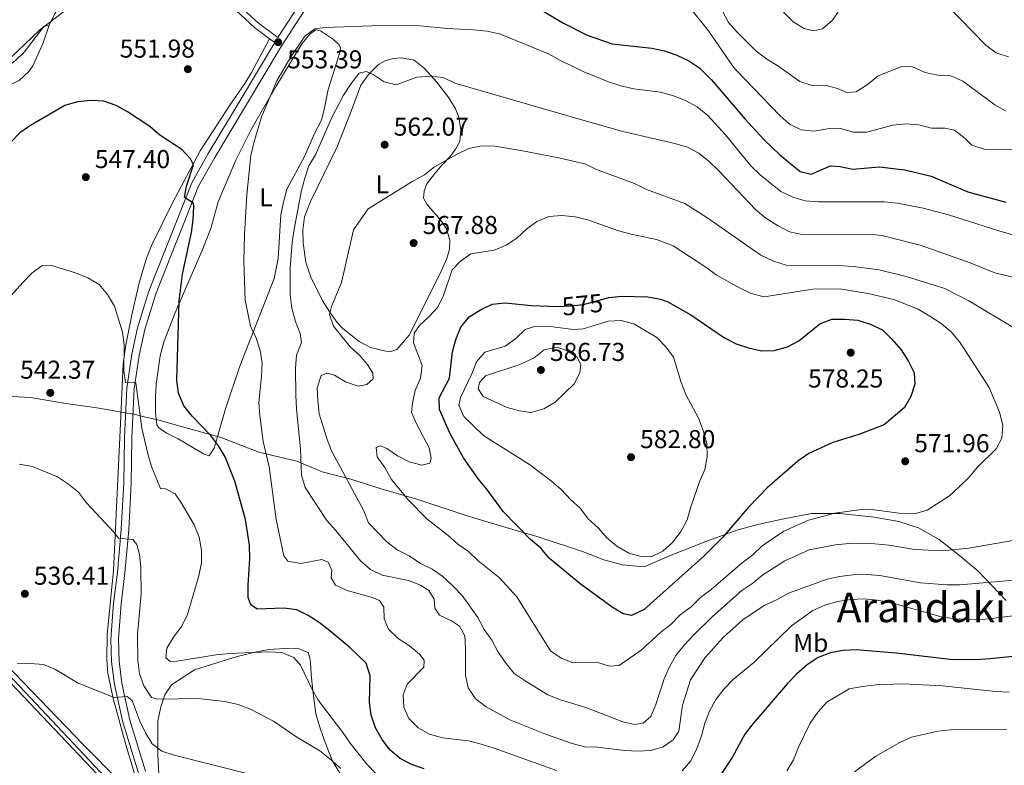
# Model space of a CAD drawing. Extents: x 573419 to 580294, y 729030 to 733732.
# Drawn here: x 573858 to 574239, y 730164 to 730452 of the extents above; entities that cross this region are included whole.
import ezdxf
from ezdxf.enums import TextEntityAlignment as Align

# ---------------------------------------------------------------- set-up
doc = ezdxf.new("R2010")
doc.units = 0
doc.header["$MEASUREMENT"] = 0
doc.linetypes.add('DGN Style 3', pattern=[114.60231999999999, 81.8588, -32.74352])
doc.linetypes.add('DGN Style 5', pattern=[57.301159999999996, 24.55764, -32.74352])
for name, color, linetype in [('Nivel 1', 7, 'Continuous'), ('Nivel 11', 7, 'Continuous'), ('Nivel 21', 7, 'Continuous'), ('Nivel 22', 7, 'Continuous'), ('Nivel 36', 7, 'Continuous'), ('Nivel 37', 7, 'Continuous'), ('Nivel 4', 7, 'Continuous'), ('Nivel 41', 7, 'Continuous'), ('Nivel 45', 7, 'Continuous'), ('Nivel 5', 7, 'Continuous'), ('Nivel 7', 7, 'Continuous')]:
    doc.layers.add(name, color=color, linetype=linetype)
doc.styles.add('Style-arial', font='arial.shx', dxfattribs={"bigfont": 'arialbig.shx'})
doc.styles.add('Style-ariali', font='ariali.shx', dxfattribs={"bigfont": 'arialibig.shx'})
doc.styles.add('Style-arialn', font='arialn.shx', dxfattribs={"bigfont": 'arialnbig.shx'})
doc.styles.add('Style-times', font='times.shx', dxfattribs={"bigfont": 'timesbig.shx'})

# ---------------------------------------------------------------- blocks, each defined once
blk = doc.blocks.new('5PATER')
at = {"layer": 'Nivel 7', "linetype": 'Continuous', "lineweight": 0}
h = blk.add_hatch(color=53, dxfattribs=at)
edge = h.paths.add_edge_path()
edge.add_ellipse((1.001171767711639e-08, 1.001171767711639e-08), major_axis=(-1.095731442945027, -1.110710700472634), ratio=0.9994222409660316, start_angle=0, end_angle=360)

msp = doc.modelspace()

# ---------------------------------------------------------------- linework, layer by layer
at = {"layer": 'Nivel 1', "color": 7, "linetype": 'Continuous', "lineweight": 0}
for points in [[(573898.7579999999, 730300.1529999999, 544.114), (573887.645, 730302.033, 543.168), (573875.567, 730303.726, 542.498), (573861.9610000001, 730306.0430000001, 542.472), (573854.845, 730306.5009999999, 542.791)], [(574239.8459999999, 730227.4269999999, 557.274), (574228.9720000001, 730238.781, 561.692), (574221.9469999999, 730244.7010000001, 564.042), (574213.902, 730250.9950000001, 566.296), (574209.787, 730253.308, 567.063), (574205.8700000001, 730255.51, 567.864), (574198.2320000001, 730257.997, 568.741), (574188.6950000001, 730259.7069999999, 568.9250000000001), (574175.3489999999, 730261.1370000001, 569.86), (574164.426, 730261.06, 570.4590000000001), (574153.771, 730259.0800000001, 571.205), (574145.274, 730257.2409999999, 572.319), (574143.139, 730256.6699999999, 572.558), (574135.5120000001, 730254.632, 574.136), (574123.4750000001, 730250.2280000001, 576.197), (574109.415, 730244.6669999999, 578.715), (574099.6640000001, 730240.4070000001, 579.024), (574091.149, 730241.236, 578.759), (574084.023, 730243.2180000001, 578.21), (574075.746, 730246.335, 577.499), (574058.942, 730251.9310000001, 575.657), (574046.216, 730255.652, 574.144), (574031.452, 730260.1200000001, 572.36), (574011.594, 730266.7110000001, 570.932), (573997.7220000001, 730270.6769999999, 568.2810000000001), (573986.0120000001, 730274.405, 565.489), (573974.943, 730277.2479999999, 562.771), (573965.135, 730281.3700000001, 559.3770000000001), (573950.378, 730284.8219999999, 554.181), (573935.351, 730290.686, 550.525), (573935.2209999999, 730290.7209999999, 550.492), (573934.9169999999, 730290.807, 550.416), (573919.317, 730295.145, 548.702), (573911.8090000001, 730297.2509999999, 547.889), (573904.899, 730298.8489999999, 545.234), (573903.476, 730299.1769999999, 544.657), (573900.615, 730299.8389999999, 544.101), (573899.415, 730300.0419999999, 544.11), (573898.7579999999, 730300.1529999999, 544.114)]]:
    msp.add_polyline3d(points, dxfattribs=at)
at = {"layer": 'Nivel 11', "color": 142, "linetype": 'DGN Style 3', "lineweight": 13}
msp.add_polyline3d([(573812.327, 730241.479, 542.58), (573838.3489999999, 730214.3090000001, 537.191), (573847.8119999999, 730204.5689999999, 535.614), (573893.0630000001, 730156.702, 531.059), (573898.612, 730151.183, 530.745), (573901.685, 730147.5430000001, 530.431), (573904.3200000001, 730143.6429999999, 529.96), (573907.521, 730134.182, 529.41), (573913.244, 730112.176, 528.16), (573921.952, 730077.4979999999, 527.133), (573922.7050000001, 730075.233, 527.133), (573924.3600000001, 730072.048, 527.133)], dxfattribs=at)
at = {"layer": 'Nivel 21', "color": 7, "linetype": 'DGN Style 3', "lineweight": 0, "extrusion": (0.08393216713998623, -0.06263343265010006, 0.9945011032842803), "elevation": 2973.557592310332, "flags": 128}
msp.add_lwpolyline([(928675.6811258171, -22950.98696575058), (928675.6811258169, -22953.48872992827)], dxfattribs=at)
at = {"layer": 'Nivel 21', "color": 7, "linetype": 'Continuous', "lineweight": 0}
for points in [[(573906.9180000001, 730502.638, 560.539), (573915.0900000001, 730485.1699999999, 558.654), (573920.69, 730477.064, 557.712), (573926.8530000001, 730470.5549999999, 556.769), (573942.977, 730457.71, 555.042), (573950.0760000001, 730451.2069999999, 554.414), (573957.73, 730445.4890000001, 553.393), (573969.355, 730463.4639999999, 552.592), (573981.1240000001, 730485.247, 550.5500000000001), (573993.842, 730511.0830000001, 548.195), (574008.9809999999, 730538.2250000001, 545.839), (574032.152, 730581.217, 544.582), (574040.112, 730597.5800000001, 544.111), (574049.3700000001, 730621.2039999999, 543.797)], [(573956.506, 730443.5970000001, 553.3770000000001), (573943.0860000001, 730421.074, 552.592), (573930.773, 730400.5519999999, 551.336), (573924.4070000001, 730389.206, 550.707), (573907.7280000001, 730347.227, 547.409), (573903.4029999999, 730333.0760000001, 546.467), (573901.145, 730322.8670000001, 545.525), (573899.21, 730309.683, 544.897), (573898.2649999999, 730290.558, 543.326), (573898.021, 730273.007, 541.756), (573897.077, 730255.05, 540.342), (573895.5889999999, 730238.4180000001, 539.086), (573894.118, 730226.435, 538.143), (573893.085, 730212.446, 537.044), (573893.334, 730203.7110000001, 536.259), (573894.399, 730194.922, 535.473), (573897.612, 730180.25, 534.217), (573903.7420000001, 730160.5009999999, 532.49), (573906.244, 730150.99, 531.547), (573918.223, 730100.602, 527.9350000000001), (573923.888, 730078.0560000001, 527.15), (573928.8929999999, 730058.669, 526.836), (573933.0719999999, 730042.9040000001, 526.809)]]:
    msp.add_polyline3d(points, dxfattribs=at)
at = {"layer": 'Nivel 21', "color": 7, "linetype": 'DGN Style 3', "lineweight": 0}
for points in [[(573906.5160000001, 730161.2960000001, 532.49), (573900.4029999999, 730180.9880000001, 534.217), (573897.246, 730195.405, 535.473), (573896.2139999999, 730203.926, 536.259), (573895.973, 730212.381, 537.044), (573896.99, 730226.1529999999, 538.143), (573898.4580000001, 730238.1140000001, 539.086), (573899.9550000001, 730254.8459999999, 540.342), (573900.9040000001, 730272.912, 541.756), (573901.149, 730290.467, 543.326), (573902.084, 730309.402, 544.897), (573903.9839999999, 730322.3459999999, 545.525), (573906.1950000001, 730332.342, 546.467), (573910.452, 730346.2720000001, 547.409), (573927.017, 730387.963, 550.707), (573933.2679999999, 730399.105, 551.336), (573945.5619999999, 730419.594, 552.592), (573958.9569999999, 730442.0760000001, 553.3770000000001), (573971.8389999999, 730461.994, 552.592)], [(573938.3049999999, 730458.5549999999, 555.384), (573941.5149999999, 730455.9990000001, 555.042), (573948.6399999999, 730449.4720000001, 554.414), (573954.5120000001, 730445.085, 553.639)]]:
    msp.add_polyline3d(points, dxfattribs=at)
at = {"layer": 'Nivel 22', "color": 30, "linetype": 'DGN Style 5', "lineweight": 30, "elevation": 575, "flags": 128}
msp.add_lwpolyline([(574066.077, 730341.344), (574066.0930000001, 730341.3430000001), (574071.088, 730341.5449999999), (574076.1440000001, 730342.0700000001), (574085.058, 730344.571)], dxfattribs=at)
at = {"layer": 'Nivel 36', "color": 92, "linetype": 'Continuous', "lineweight": 0}
for points in [[(573869.084, 730450.382, 554.321), (573871.3430000001, 730454.834, 554.785), (573876.5959999999, 730463.307, 555.551), (573889.0190000001, 730480.78, 557.736)], [(573847.8060000001, 730430.534, 553.554), (573852.1669999999, 730427.1100000001, 552.593), (573853.854, 730427.2180000001, 552.436), (573857.5260000001, 730428.885, 552.279), (573861.2479999999, 730432.311, 552.143), (573862.8230000001, 730434.6000000001, 552.279), (573866.7069999999, 730443.1059999999, 553.379), (573869.084, 730450.382, 554.321)], [(573847.8060000001, 730430.534, 553.554), (573852.0989999999, 730433.578, 554.967), (573856.085, 730436.5719999999, 555.21), (573859.3970000001, 730439.8870000001, 554.8100000000001), (573867.1200000001, 730449.7420000001, 554.496), (573869.084, 730450.382, 554.321)], [(573941.503, 730398.004, 554.293), (573947.3829999999, 730409.9169999999, 554.607), (573957.071, 730426.736, 555.0790000000001), (573967.0490000001, 730443.087, 555.236), (573970.1980000001, 730446.9550000001, 555.238), (573972.48, 730448.53, 555.0790000000001), (573974.24, 730448.1400000001, 555.0790000000001), (573979.274, 730444.713, 555.393), (573981.396, 730442.804, 555.5500000000001), (573982.0079999999, 730441.6270000001, 555.707), (573981.8430000001, 730440.1669999999, 555.864), (573977.2490000001, 730425.4539999999, 557.434), (573975.8530000001, 730418.24, 557.277), (573974.6200000001, 730413.5390000001, 557.277), (573971.925, 730408.301, 557.277), (573968.0050000001, 730399.4950000001, 557.434), (573961.1799999999, 730386.73, 557.434), (573959.8970000001, 730381.784, 557.434), (573958.885, 730376.8940000001, 557.745), (573957.777, 730359.9340000001, 557.566), (573956.2379999999, 730352.1410000001, 557.529), (573942.956, 730318.2239999999, 552.827), (573937.5, 730301.6980000001, 551.355), (573935.01, 730293.132, 550.681), (573933.0800000001, 730286.422, 550.524), (573931.091, 730283.449, 550.053), (573928.9199999999, 730284.1969999999, 549.739), (573919.0970000001, 730290.0830000001, 548.482), (573914.6980000001, 730292.3, 547.562), (573911.801, 730294.122, 547.54), (573910.889, 730295.47, 547.54), (573910.3400000001, 730300.2239999999, 548.011), (573910.351, 730306.2960000001, 548.639), (573910.646, 730311.2749999999, 548.847), (573912.1089999999, 730322.1980000001, 549.171), (573913.648, 730327.828, 549.4250000000001), (573917.8600000001, 730338.622, 549.896), (573928.7110000001, 730363.622, 552.2520000000001), (573931.781, 730371.565, 553.351), (573934.6510000001, 730381.905, 553.665), (573941.503, 730398.004, 554.293)], [(573954.5120000001, 730445.085, 553.639), (573947.4850000001, 730431.9439999999, 553.01), (573944.9010000001, 730427.676, 552.749), (573939.3970000001, 730419.7509999999, 552.068), (573927.587, 730401.6869999999, 550.178), (573917.087, 730381.756, 549.0840000000001), (573908.962, 730365.1780000001, 547.533), (573906.8200000001, 730360.038, 547.042), (573903.9410000001, 730350.476, 546.429), (573901.2110000001, 730338.098, 545.424), (573898.814, 730326.494, 544.862), (573897.828, 730319.041, 544.53), (573896.75, 730296.023, 543.4300000000001), (573894.0449999999, 730239.0419999999, 539.19), (573891.6300000001, 730214.256, 536.992), (573891.4469999999, 730204.247, 536.288), (573891.868, 730199.257, 535.952), (573893.9299999999, 730189.432, 535.152), (573899.0860000001, 730170.524, 533.379), (573904.8600000001, 730151.477, 531.808)], [(573980.655, 730403.233, 561.2040000000001), (573985.7790000001, 730416.0249999999, 560.418), (573989.878, 730427.128, 559.947), (573992.7849999999, 730431.182, 559.817), (573996.685, 730435.0760000001, 559.476), (573999.561, 730436.5930000001, 559.476), (574002.652, 730437.398, 559.162), (574005.5889999999, 730437.6610000001, 559.005), (574010.4809999999, 730436.7039999999, 559.295), (574014.342, 730433.659, 559.947), (574019.355, 730428.1810000001, 560.418), (574023.9850000001, 730422.1570000001, 561.989), (574026.504, 730417.9510000001, 562.731), (574027.869, 730414.69, 563.245), (574028.6030000001, 730409.791, 563.968), (574028.1699999999, 730405.1969999999, 564.659), (574026.477, 730402.2420000001, 565.13), (574024.4169999999, 730399.456, 565.287), (574021.365, 730396.263, 565.758), (574018.5050000001, 730392.871, 565.758), (574015.44, 730388.828, 566.229), (574014.432, 730386.06, 566.386), (574014.193, 730383.25, 566.543), (574015.3640000001, 730380.9210000001, 566.7), (574021.135, 730374.416, 567.3290000000001), (574022.949, 730371.517, 567.643), (574024.274, 730367.1799999999, 568.271), (574024.169, 730363.5900000001, 568.428), (574023.189, 730359.9169999999, 568.585), (574021.1680000001, 730355.3260000001, 568.666), (574009.3160000001, 730331.648, 569.6510000000001), (574008.554, 730330.2690000001, 569.684), (574003.828, 730324.621, 569.684), (574001.5449999999, 730323.9369999999, 569.213), (573999.52, 730324.0390000001, 568.899), (573993.615, 730325.402, 567.957), (573989.2309999999, 730327.7080000001, 567.284), (573982.925, 730332.756, 566.095), (573980.75, 730335.112, 565.601), (573977.7960000001, 730339.0860000001, 564.85), (573974.9029999999, 730343.7749999999, 564.03), (573970.487, 730352.6529999999, 562.77), (573968.6059999999, 730358.4510000001, 561.8870000000001), (573967.4920000001, 730365.8910000001, 560.889), (573967.396, 730370.8910000001, 560.875), (573968.0120000001, 730376.1070000001, 561.283), (573970.429, 730382.007, 561.517), (573980.655, 730403.233, 561.2040000000001)], [(573933.0719999999, 730042.9040000001, 526.809), (573931.033, 730043.006, 526.809), (573930.065, 730043.584, 526.966), (573928.2609999999, 730048.283, 527.297), (573922.182, 730070.712, 527.28), (573916.7239999999, 730089.95, 527.578), (573906.5530000001, 730132.115, 529.461), (573903.8019999999, 730139.479, 529.939), (573901.9480000001, 730143.5689999999, 530.421), (573899.2050000001, 730147.747, 530.715), (573897.244, 730149.997, 530.892), (573857.007, 730192.4890000001, 534.479), (573834.0930000001, 730216.297, 538.442), (573812.327, 730241.479, 542.58)], [(573911.7609999999, 730157.6410000001, 532.842), (573911.206, 730167.4610000001, 534.581), (573911.283, 730180.6780000001, 538.025), (573912.328, 730186.2139999999, 539.438), (573913.909, 730190.915, 540.065), (573916.5349999999, 730194.754, 541.166), (573925.429, 730200.51, 542.894), (573934.463, 730203.3940000001, 543.208), (573941.9680000001, 730205.6869999999, 544.464), (573949.4550000001, 730207.48, 544.464), (573954.3570000001, 730208.415, 544.739), (573960.3360000001, 730208.872, 544.767), (573965.23, 730208.9610000001, 545.092), (573969.4269999999, 730207.2339999999, 545.249), (573970.122, 730205.1270000001, 545.249), (573970.324, 730203.4569999999, 545.249), (573970.6429999999, 730198.726, 544.621), (573971.243, 730192.4890000001, 542.737), (573972.4920000001, 730183.5630000001, 542.265), (573973.804, 730178.757, 541.859), (573975.4820000001, 730173.8430000001, 541.323), (573978.774, 730165.396, 539.2810000000001), (573983.375, 730157.8600000001, 538.496)], [(573896.243, 730157.51, 531.861), (573882.23, 730171.7150000001, 533.364), (573849.057, 730206.071, 535.735)]]:
    msp.add_polyline3d(points, dxfattribs=at)
at = {"layer": 'Nivel 4', "color": 30, "linetype": 'Continuous', "lineweight": 30, "flags": 128}
for points, elevation in [([(574055.0390000001, 730458.9299999999), (574068.325, 730451.085), (574077.5279999999, 730446.405), (574087.237, 730443.1030000001), (574102.568, 730441.452), (574107.477, 730440.371), (574112.226, 730438.6980000001), (574116.9210000001, 730436.4539999999), (574121.203, 730433.656), (574125.639, 730429.152), (574138.665, 730413.9750000001), (574146.1440000001, 730405.9310000001), (574152.185, 730400.0220000001), (574160.024, 730393.6540000001), (574164.2579999999, 730392.605), (574171.7749999999, 730395.7620000001), (574175.5519999999, 730395.548), (574180.459, 730394.571), (574190.5860000001, 730395.389), (574200.619, 730394.2790000001), (574210.7779999999, 730391.75), (574225.041, 730385.717), (574239.6780000001, 730381.763)], 550), ([(574014.396, 730162.2220000001), (574009.4369999999, 730163.8289999999), (574005.0530000001, 730166.233), (574001.145, 730169.5560000001), (573998.095, 730173.5179999999), (573995.506, 730178.067), (573993.804, 730182.952), (573993.2339999999, 730187.9199999999), (573993.4739999999, 730198.2309999999), (573991.9199999999, 730203.1599999999), (573985.646, 730209.1939999999), (573977.8899999999, 730215.6470000001), (573973.727, 730218.848), (573969.51, 730221.5419999999), (573965.0249999999, 730223.7890000001), (573960.071, 730224.493), (573949.6740000001, 730224.0490000001), (573947.2220000001, 730225.7590000001), (573946.1640000001, 730228.6300000001), (573946.193, 730233.395), (573946.9140000001, 730243.6529999999), (573946.746, 730248.815), (573945.2520000001, 730258.8200000001), (573941.0989999999, 730273.601), (573937.335, 730283.101), (573934.69, 730287.3840000001), (573931.6499999999, 730291.426), (573924.513, 730298.828), (573921.362, 730302.7690000001), (573919.1969999999, 730307.676), (573918.6510000001, 730312.646), (573919.443, 730343.5179999999), (573920.818, 730353.7860000001), (573924.247, 730369.969), (573924.9439999999, 730374.949), (573925.1240000001, 730379.9580000001), (573925.098, 730381.324), (573921.4979999999, 730383.6070000001), (573922.3360000001, 730387.9210000001), (573924.986, 730396.185), (573923.936, 730398.53), (573920.506, 730402.101), (573912.0260000001, 730407.699), (573908.1340000001, 730411.115), (573899.506, 730416.71), (573895.0390000001, 730419.2110000001), (573890.331, 730420.906), (573885.334, 730421.104), (573880.0689999999, 730420.615), (573875.2220000001, 730419.1880000001), (573861.875, 730411.4890000001), (573857.8189999999, 730408.564), (573850.7749999999, 730401.419)], 550), ([(574085.058, 730344.571), (574085.96, 730344.824), (574091.074, 730345.3489999999), (574101.0290000001, 730345.094), (574105.979, 730344.095), (574108.798, 730343.0830000001), (574117.7320000001, 730338.125), (574130.756, 730329.2050000001), (574135.2420000001, 730326.8740000001), (574139.9780000001, 730325.273), (574145.0249999999, 730324.1429999999), (574150.0249999999, 730324.2239999999), (574155.1200000001, 730325.6329999999), (574159.538, 730327.976), (574167.625, 730334.646), (574172.3200000001, 730336.3659999999), (574177.3559999999, 730336.467), (574182.3360000001, 730336.038), (574187.273, 730334.4269999999), (574192.0149999999, 730332.1070000001), (574195.604, 730328.6259999999), (574199.179, 730324.4850000001), (574201.861, 730320.206), (574204.1710000001, 730315.5630000001), (574204.408, 730311.2660000001), (574202.8829999999, 730306.477), (574200.4140000001, 730302.128), (574192.592, 730295.4299999999), (574182.815, 730291.663), (574172.706, 730288.622), (574163.389, 730284.4070000001), (574159.1880000001, 730281.443), (574147.2690000001, 730271.0530000001), (574140.0930000001, 730263.7390000001), (574130.1200000001, 730251.952), (574122.8670000001, 730244.696), (574099.6510000001, 730223.929), (574094.683, 730221.658), (574091.51, 730222.281), (574087.173, 730224.77), (574074.7960000001, 730233.9029999999), (574062.872, 730243.8729999999), (574059.592, 730247.649), (574055.594, 730251.0020000001), (574044.9780000001, 730261.919), (574038.7069999999, 730270.5120000001), (574035.46, 730274.423), (574029.662, 730282.6880000001), (574027.0390000001, 730287.2990000001), (574024.405, 730292.0179999999), (574020.271, 730301.375), (574020.2180000001, 730305.97), (574024.2080000001, 730313.5179999999), (574025.415, 730323.699), (574026.706, 730328.5889999999), (574028.5700000001, 730333.2990000001), (574031.858, 730337.3360000001), (574036.199, 730340.0619999999), (574040.7039999999, 730342.2220000001), (574045.8330000001, 730342.726), (574055.925, 730341.7490000001), (574066.077, 730341.344)], 575), ([(574264.841, 730209.4180000001), (574259.3829999999, 730208.557), (574249.0020000001, 730206.3800000001), (574233.4480000001, 730204.76), (574228.331, 730204.4040000001), (574218.125, 730204.537), (574197.172, 730207.024), (574181.7209999999, 730208.2520000001), (574176.6440000001, 730208.023), (574171.726, 730207.1000000001), (574167.034, 730205.375), (574162.71, 730202.4569999999), (574158.5970000001, 730198.879), (574155.095, 730195.3090000001), (574141.662, 730179.5700000001), (574138.639, 730175.5860000001), (574133.6880000001, 730166.6370000001), (574128.0719999999, 730158.102)], 550)]:
    msp.add_lwpolyline(points, dxfattribs=dict(at, elevation=elevation))
at = {"layer": 'Nivel 5', "color": 30, "linetype": 'Continuous', "lineweight": 0, "flags": 128}
for points, elevation in [([(574239.5179999999, 730417.182), (574235.4639999999, 730419.422), (574223.0279999999, 730428.6769999999), (574218.435, 730430.6610000001), (574213.341, 730430.8929999999), (574208.449, 730431.9269999999), (574203.604, 730434.1950000001), (574199.452, 730434.26), (574190.311, 730430.7), (574186.0900000001, 730427.392), (574181.723, 730424.4890000001), (574178.1359999999, 730424.2339999999), (574174.5549999999, 730425.7239999999), (574169.726, 730427.023), (574164.6910000001, 730427.003), (574159.8459999999, 730428.51), (574151.4199999999, 730434.6089999999), (574147.138, 730437.19), (574143.0249999999, 730440.19), (574135.6030000001, 730447.622), (574132.2960000001, 730451.385), (574127.5490000001, 730460.534)], 540), ([(573877.9750000001, 730457.8940000001), (573865.56, 730448.4990000001), (573850.673, 730434.304)], 555), ([(574246.737, 730402.1089999999), (574236.3500000001, 730401.99), (574231.328, 730402.288), (574226.554, 730403.7720000001), (574223.946, 730406.4280000001), (574219.8049999999, 730409.6300000001), (574216.0619999999, 730410.371), (574210.9169999999, 730410.436), (574206.068, 730411.7490000001), (574201.0789999999, 730412.1130000001), (574195.9240000001, 730411.5889999999), (574185.8330000001, 730408.916), (574180.6470000001, 730408.896), (574175.6270000001, 730410.3330000001), (574170.6270000001, 730410.183), (574165.462, 730409.284), (574160.4569999999, 730409.794), (574155.959, 730411.9780000001), (574152.152, 730415.273), (574135.379, 730432.804), (574134.2209999999, 730434.081), (574124.594, 730448.0930000001), (574118.2479999999, 730455.9979999999)], 545), ([(574175.371, 730456.4110000001), (574172.5719999999, 730452.192), (574168.683, 730448.8829999999), (574165.196, 730448.1100000001), (574161.639, 730449.044), (574157.3500000001, 730451.6159999999), (574153.5689999999, 730455.3230000001)], 535), ([(574240.7250000001, 730438.0020000001), (574235.983, 730439.587), (574231.9720000001, 730442.585), (574217.3489999999, 730457.486)], 535), ([(574000.5560000001, 730216.3319999999), (573998.868, 730220.331), (573998.818, 730224.8), (573997.111, 730227.3659999999), (573994.31, 730228.5220000001), (573984.5050000001, 730231.274), (573979.9890000001, 730233.4029999999), (573978.3970000001, 730236.1510000001), (573978.6440000001, 730239.1699999999), (573977.1810000001, 730242.3090000001), (573974.7820000001, 730243.324), (573966.564, 730241.78), (573961.635, 730242.6170000001), (573960.0460000001, 730244.669), (573957.065, 730258.791), (573954.3899999999, 730279.1939999999), (573952.003, 730288.9610000001), (573950.6969999999, 730299.142), (573950.4040000001, 730304.1329999999), (573951.4450000001, 730314.2479999999), (573951.6170000001, 730319.31), (573950.821, 730324.2520000001), (573949.381, 730329.04), (573947.064, 730333.699), (573945.048, 730343.723), (573944.567, 730358.8770000001), (573944.8459999999, 730369.2490000001), (573945.699, 730384.5689999999), (573947.2280000001, 730399.784), (573948.389, 730404.7450000001), (573951.432, 730414.8500000001), (573957.331, 730428.709), (573962.3700000001, 730437.3929999999), (573968.1340000001, 730446.087), (573972.095, 730448.8489999999), (573975.9850000001, 730449.46), (573997.7509999999, 730450.209), (574012.9070000001, 730450.0160000001), (574023.3200000001, 730449.0390000001), (574033.5530000001, 730448.5490000001), (574038.6640000001, 730447.9569999999), (574043.551, 730446.898), (574062.584, 730439.2550000001), (574066.8970000001, 730436.7250000001), (574076.297, 730432.1980000001), (574085.8300000001, 730428.395), (574090.592, 730426.827), (574095.548, 730425.683), (574105.956, 730424.3500000001), (574110.933, 730422.9550000001), (574115.611, 730421.193), (574120.1259999999, 730418.6259999999), (574124.2309999999, 730415.3260000001), (574131.1359999999, 730407.838), (574140.9879999999, 730395.862), (574144.5789999999, 730392.382), (574152.531, 730385.9280000001), (574157.1840000001, 730383.7050000001), (574161.979, 730382.2849999999), (574167.105, 730381.9040000001), (574192.7150000001, 730381.872), (574197.699, 730381.3189999999), (574207.7, 730379.477), (574217.5449999999, 730376.895), (574236.9920000001, 730370.588), (574266.773, 730361.9310000001)], 555), ([(573962.45, 730356.1869999999), (573963.2280000001, 730366.2509999999), (573963.9990000001, 730371.26), (573966.8800000001, 730386.2579999999), (573968.122, 730391.101), (573969.76, 730395.8530000001), (573972.335, 730400.142), (573978.4990000001, 730414.3160000001), (573983.2010000001, 730423.182), (573986.074, 730427.6540000001), (573989.192, 730431.71), (573991.902, 730432.3640000001), (573994.6610000001, 730431.2069999999), (573998.8600000001, 730428.3230000001), (574003.558, 730427.1969999999), (574011.6059999999, 730430.1510000001), (574016.8060000001, 730430.6140000001), (574021.77, 730430.0249999999), (574026.317, 730427.8900000001), (574076.7239999999, 730413.298), (574091.3629999999, 730409.122), (574111.5449999999, 730404.4750000001), (574116.396, 730403.0349999999), (574120.817, 730400.7010000001), (574124.8189999999, 730397.53), (574128.5590000001, 730393.9340000001), (574142.7350000001, 730378.919), (574146.7949999999, 730375.506), (574151.247, 730372.6680000001), (574155.923, 730370.2550000001), (574160.8019999999, 730369.1570000001), (574186.717, 730369.337), (574191.7, 730368.8900000001), (574206.5179999999, 730365.101), (574225.8589999999, 730358.19), (574235.477, 730354.3640000001), (574255.2450000001, 730349.5430000001)], 560), ([(574251.399, 730252.1910000001), (574225.267, 730247.703), (574215.06, 730246.693), (574204.4340000001, 730247.1070000001), (574194.321, 730248.8200000001), (574188.98, 730249.334), (574178.895, 730249.5109999999), (574173.7749999999, 730249.037), (574163.467, 730246.9850000001), (574154.1229999999, 730242.8160000001), (574145.6399999999, 730237.2960000001), (574141.685, 730234.092), (574137.45, 730231.325), (574126.087, 730221.2239999999), (574118.6769999999, 730214.017), (574115.0860000001, 730210.074), (574111.8389999999, 730206.1640000001), (574109.463, 730201.764), (574107.3659999999, 730197.0160000001), (574104.155, 730187.1100000001), (574102.183, 730182.5160000001), (574099.169, 730179.9040000001), (574095.889, 730179.3659999999), (574091.3189999999, 730180.4099999999), (574077.0279999999, 730185.9240000001), (574067.2010000001, 730188.966), (574062.247, 730190.906), (574053.5390000001, 730196.2690000001), (574049.298, 730199.0889999999), (574046.1470000001, 730202.97), (574043.0930000001, 730207.422), (574040.6370000001, 730211.9780000001), (574037.5760000001, 730216.209), (574035.2050000001, 730220.767), (574029.122, 730229.3330000001), (574025.6440000001, 730232.925), (574021.6669999999, 730236.74), (574017.504, 730239.51), (574013.0109999999, 730241.7409999999), (574008.595, 730244.689), (574003.9839999999, 730246.976), (573999.9070000001, 730250.094), (573992.8729999999, 730257.5279999999), (573990.8559999999, 730262.345), (573978.663, 730285.1699999999), (573976.7919999999, 730289.807), (573973.771, 730299.6799999999), (573973.162, 730304.814), (573972.9750000001, 730309.8500000001), (573974.453, 730314.6089999999), (573976.7420000001, 730315.5390000001), (573979.685, 730314.743), (573983.922, 730312.091), (573988.798, 730310.462), (573992.203, 730311.0860000001), (573994.635, 730313.254), (573994.558, 730315.4240000001), (573992.7590000001, 730318.4950000001), (573989.473, 730322.2790000001), (573985.757, 730325.6270000001), (573979.246, 730333.753), (573977.77, 730338.1969999999), (573978.521, 730341.287), (573982.3559999999, 730350.625), (573987.0249999999, 730371.0009999999), (573992.6939999999, 730379.1910000001), (574009.996, 730389.8800000001), (574014.4680000001, 730392.334), (574018.3840000001, 730395.443), (574027.2409999999, 730400.402), (574031.7590000001, 730402.5830000001), (574036.6540000001, 730403.6070000001)], 565), ([(574036.6540000001, 730403.6070000001), (574041.757, 730403.435), (574051.8030000001, 730401.75)], 565), ([(574051.8030000001, 730401.75), (574066.533, 730398.9510000001), (574076.676, 730396.537), (574081.1840000001, 730394.3700000001), (574095.882, 730388.9410000001), (574100.477, 730386.7050000001), (574115.3330000001, 730381.22), (574123.8570000001, 730375.8119999999), (574144.744, 730361.176), (574149.6950000001, 730358.94), (574154.591, 730357.3530000001), (574175.189, 730357.2620000001), (574180.5930000001, 730356.8430000001), (574190.646, 730355.4720000001), (574201.104, 730352.976), (574216.021, 730348.2409999999), (574225.4369999999, 730343.5009999999), (574243.0220000001, 730332.979)], 565), ([(574110.8090000001, 730364.872), (574123.507, 730356.5800000001), (574127.514, 730353.5889999999), (574136.476, 730348.503), (574141.1059999999, 730346.342), (574146.1240000001, 730345.031), (574165.753, 730348.138), (574176.1799999999, 730348.065), (574186.368, 730346.352), (574196.2749999999, 730344.05), (574205.7039999999, 730340.233), (574210.236, 730337.631), (574214.6980000001, 730334.7690000001), (574218.466, 730331.4839999999), (574221.8829999999, 730327.473), (574233.2280000001, 730309.8740000001), (574237.281, 730300.389), (574238.5009999999, 730295.2860000001), (574238.1000000001, 730290.3019999999), (574235.9070000001, 730286.1370000001), (574228.783, 730279.0819999999), (574225.3759999999, 730275.112), (574221.639, 730271.425), (574217.838, 730267.906), (574209.2820000001, 730262.456), (574204.3500000001, 730261.0279999999), (574199.348, 730261.1200000001), (574188.683, 730262.547), (574183.622, 730262.635), (574173.514, 730261.2320000001), (574163.3230000001, 730258.577), (574153.693, 730254.3330000001), (574145.3530000001, 730248.591), (574141.736, 730245.1359999999), (574137.5190000001, 730241.9820000001), (574125.6170000001, 730231.7039999999), (574121.4720000001, 730228.56), (574117.8629999999, 730224.9180000001), (574113.591, 730221.814), (574110.1159999999, 730218.217), (574106.067, 730215.1669999999), (574098.4169999999, 730208.146), (574089.9739999999, 730202.26), (574086.166, 730201.936), (574082.033, 730203.324), (574071.702, 730203.348), (574067.4380000001, 730205.03), (574063.3389999999, 730207.8999999999), (574050.3470000001, 730228.8189999999), (574043.5349999999, 730236.206), (574035.1240000001, 730242.8800000001), (574031.5050000001, 730246.3630000001), (574027.3770000001, 730249.185), (574023.658, 730252.625), (574015.432, 730259.0889999999), (574008.3090000001, 730266.317), (574001.7309999999, 730274.325), (573999.1070000001, 730278.9210000001), (573996.152, 730283.047), (573995.757, 730286.6669999999), (573997.4750000001, 730287.327), (573999.8729999999, 730286.354), (574004.051, 730283.5109999999), (574008.5590000001, 730281.075), (574013.429, 730279.783), (574016.6399999999, 730280.6570000001), (574017.1159999999, 730282.54), (574016.3330000001, 730286.618), (574011.5519999999, 730295.564), (574009.537, 730300.254), (574009.817, 730303.842), (574010.8489999999, 730308.7339999999), (574013.034, 730313.5279999999), (574013.6510000001, 730318.504), (574010.2849999999, 730327.2080000001), (574010.561, 730331.0079999999), (574012.537, 730333.9909999999), (574016.243, 730337.3459999999), (574019.676, 730341.041), (574021.8729999999, 730345.533), (574025.3049999999, 730355.4880000001), (574028.3300000001, 730358.783), (574032.4140000001, 730361.669), (574041.521, 730363.085), (574046.118, 730365.05), (574050.284, 730367.835), (574054.0179999999, 730371.297), (574058.081, 730374.271), (574062.6910000001, 730376.2050000001), (574067.7620000001, 730376.5419999999), (574072.8389999999, 730375.9950000001), (574077.7649999999, 730374.838), (574089.699, 730370.625), (574094.5349999999, 730369.335), (574104.4099999999, 730367.331), (574110.8090000001, 730364.872)], 570), ([(573848.476, 730339.1030000001), (573858.8840000001, 730350.6470000001), (573862.453, 730354.2039999999), (573866.4650000001, 730357.1810000001), (573869.676, 730357.335), (573879.3800000001, 730354.307), (573884.1529999999, 730352.486), (573888.4539999999, 730349.815), (573891.7150000001, 730346.0260000001), (573894.3870000001, 730341.3929999999), (573897.4979999999, 730331.429), (573898.216, 730326.51), (573898.0590000001, 730316.385), (573898.7180000001, 730311.9269999999), (573902.662, 730311.801), (573905.061, 730294.175), (573907.2960000001, 730284.281), (573908.781, 730279.3910000001), (573912.3230000001, 730270.7409999999), (573914.243, 730270.6240000001), (573917.922, 730268.6810000001), (573920.1429999999, 730265.554), (573925.2820000001, 730256.6769999999), (573927.1910000001, 730251.9850000001), (573928.115, 730246.9610000001), (573928.104, 730241.96), (573927.159, 730236.932), (573922.7180000001, 730222.0190000001), (573920.5419999999, 730217.5160000001), (573917.3360000001, 730213.247), (573914.6640000001, 730208.967), (573914.3230000001, 730205.209), (573915.969, 730203.8019999999), (573918.625, 730203.8659999999), (573933.8260000001, 730206.3859999999), (573939.0249999999, 730206.9340000001), (573954.2350000001, 730207.578), (573959.237, 730207.237), (573963.855, 730205.325), (573966.5249999999, 730202.379), (573970.8899999999, 730193.152), (573973.3800000001, 730188.815), (573982.946, 730176.2479999999), (573985.747, 730172.105), (573992.223, 730163.986), (573995.851, 730160.264)], 545), ([(574012.932, 730233.311), (574008.2890000001, 730235.1680000001), (573998.0689999999, 730237.247), (573993.592, 730239.473), (573989.7760000001, 730242.7579999999), (573980.081, 730254.6669999999), (573976.719, 730258.368), (573968.3049999999, 730271.1740000001), (573966.8800000001, 730275.967), (573966.5009999999, 730286.0090000001), (573964.9180000001, 730301.7110000001), (573964.737, 730307.0009999999), (573964.611, 730317.4739999999), (573964.979, 730322.46), (573966.8759999999, 730327.3759999999), (573966.398, 730330.9099999999), (573964.541, 730335.5530000001), (573963.1399999999, 730340.612), (573962.5109999999, 730345.858), (573962.45, 730356.1869999999)], 560), ([(574076.014, 730332.6470000001), (574085.6840000001, 730335.6910000001), (574090.679, 730335.9269999999), (574095.5900000001, 730334.5430000001), (574104.506, 730329.352), (574108.0020000001, 730325.6769999999), (574110.9950000001, 730321.6699999999), (574113.953, 730311.8729999999), (574115.7660000001, 730307.1950000001), (574120.716, 730297.99), (574122.4990000001, 730293.254), (574123.8230000001, 730288.2579999999), (574124.075, 730283.0549999999), (574123.094, 730278.152), (574121.061, 730273.406), (574117.6399999999, 730263.662), (574116.308, 730258.7069999999), (574113.889, 730254.3330000001), (574110.652, 730249.888), (574106.8060000001, 730246.496), (574102.324, 730244.27), (574098.469, 730244.4650000001), (574093.6499999999, 730245.797), (574089.044, 730248.487), (574085.193, 730251.676), (574081.869, 730255.4979999999), (574077.976, 730259.04), (574074.896, 730263.081), (574071.149, 730266.3929999999), (574067.5050000001, 730270.425), (574063.7, 730273.669), (574055.1440000001, 730280.0930000001), (574037.4639999999, 730291.192), (574029.8, 730298.6810000001), (574027.8319999999, 730303.118), (574028.5009999999, 730306.038), (574032.8330000001, 730315.212), (574034.6240000001, 730319.9240000001), (574037.8970000001, 730323.561), (574045.743, 730325.963), (574049.8700000001, 730328.855), (574053.524, 730332.371), (574057.173, 730333.568), (574062.2309999999, 730333.712), (574072.2209999999, 730332.399), (574076.014, 730332.6470000001)], 580), ([(574056.946, 730321.442), (574060.8589999999, 730324.5830000001), (574065.7760000001, 730325.55), (574069.253, 730324.3589999999), (574073.554, 730321.828), (574075.075, 730318.8870000001), (574074.706, 730315.6340000001), (574072.5390000001, 730311.4040000001), (574065.1969999999, 730304.31), (574060.7690000001, 730301.645), (574055.7679999999, 730300.257), (574051.352, 730300.9029999999), (574046.521, 730302.192), (574037.2720000001, 730306.446), (574035.256, 730309.436), (574035.8289999999, 730311.848), (574038.1910000001, 730314.395), (574051.4380000001, 730318.852), (574056.946, 730321.442)], 585), ([(573857.523, 730280.183), (573862.7209999999, 730279.3400000001), (573872.3700000001, 730275.3770000001), (573876.567, 730272.513), (573880.4539999999, 730269.368), (573883.6540000001, 730265.254), (573894.3260000001, 730253.7590000001), (573895.943, 730251.5120000001), (573901.4839999999, 730251.074), (573903.1300000001, 730249.1240000001), (573904.1470000001, 730245.253), (573904.6570000001, 730240.155), (573904.7720000001, 730229.9199999999), (573903.328, 730214.21), (573903.487, 730204.2050000001), (573904.1640000001, 730199.038), (573905.767, 730194.3049999999), (573908.727, 730189.7890000001), (573911.24, 730189.1710000001), (573926.916, 730189.3900000001), (573937.244, 730188.304), (573942.4010000001, 730187.135), (573947.061, 730185.3219999999), (573956.0560000001, 730180.719), (573965.135, 730174.4880000001), (573973.9169999999, 730169.1610000001), (573977.8459999999, 730166.0700000001), (573982.064, 730162.308)], 540), ([(574242.9010000001, 730235.2949999999), (574221.9340000001, 730233.419), (574216.8319999999, 730233.422), (574206.6030000001, 730234.2960000001), (574190.8640000001, 730237.0530000001), (574185.878, 730237.4450000001), (574180.446, 730237.328), (574175.3319999999, 730236.7609999999), (574170.4569999999, 730235.6429999999), (574155.5349999999, 730230.267), (574151.085, 730227.771), (574146.3759999999, 730225.608), (574137.963, 730220.0090000001), (574130.2150000001, 730213.091), (574123.236, 730205.325), (574117.557, 730196.727), (574114.469, 730186.854), (574113.091, 730176.818), (574110.7849999999, 730173.365), (574106.969, 730170.774), (574102.206, 730169.2490000001), (574097.1499999999, 730168.9839999999), (574092.0149999999, 730169.311), (574081.5900000001, 730170.557), (574076.5930000001, 730170.7409999999), (574071.682, 730171.9880000001), (574061.8200000001, 730175.5519999999), (574047.622, 730181.213), (574038.4169999999, 730186.202), (574034.277, 730189.3189999999), (574031.4879999999, 730193.638), (574030.378, 730198.514), (574030.4240000001, 730208.6950000001), (574030.112, 730213.686), (574028.0900000001, 730217.49), (574025, 730219.5700000001), (574020.3700000001, 730221.709), (574018.534, 730224.462), (574018.267, 730227.9369999999), (574016.19, 730231.2760000001), (574012.932, 730233.311)], 560), ([(574179.6710000001, 730227.8289999999), (574174.456, 730227.05), (574169.567, 730225.5590000001), (574164.9709999999, 730223.587), (574156.73, 730217.6159999999), (574142.054, 730203.361), (574134.149, 730196.7620000001), (574130.413, 730193.0549999999), (574127.369, 730189.088), (574124.9739999999, 730184.496), (574123.1140000001, 730179.8260000001), (574121.814, 730174.95), (574120.0050000001, 730170.128), (574117.6840000001, 730165.2550000001), (574114.3300000001, 730161.406)], 555), ([(574271.814, 730224.9029999999), (574230.666, 730220.0889999999), (574220.334, 730220.2679999999), (574215.206, 730220.9240000001), (574194.9750000001, 730226.6410000001), (574189.8360000001, 730227.592), (574184.7280000001, 730228.037), (574179.6710000001, 730227.8289999999)], 555), ([(574065.6710000001, 730161.5320000001), (574041.446, 730170.26), (574036.436, 730171.73), (574031.5249999999, 730172.979), (574021.4920000001, 730174.209), (574016.5149999999, 730175.584), (574012.048, 730178.105), (574008.5050000001, 730181.632), (574006.544, 730186.0490000001), (574006.2990000001, 730190.852), (574007.8559999999, 730194.946), (574014.2209999999, 730201.604), (574014.368, 730204.284), (574012.645, 730206.554), (574008.6710000001, 730209.821), (574004.325, 730212.703), (574000.5560000001, 730216.3319999999)], 555), ([(573856.7649999999, 730202.828), (573861.8230000001, 730202.952), (573866.9310000001, 730202.5700000001), (573871.6410000001, 730200.6640000001), (573880.369, 730195.4280000001), (573894.3300000001, 730189.8759999999), (573899.3840000001, 730190.2309999999), (573901.328, 730188.639), (573904.28, 730180.696), (573906.399, 730176.1130000001), (573909.0279999999, 730171.8659999999), (573912.837, 730169.0490000001), (573917.577, 730167.4580000001), (573947.77, 730159.807)], 535), ([(574154.8740000001, 730161.362), (574157.467, 730165.6370000001), (574159.3319999999, 730170.5590000001), (574163.8929999999, 730179.881), (574166.896, 730184.1329999999), (574170.4040000001, 730188.048), (574179.0519999999, 730193.1610000001), (574184.2209999999, 730194.145), (574189.466, 730194.6980000001), (574199.827, 730195.098), (574215.2069999999, 730194.396), (574235.6869999999, 730192.111), (574241.05, 730191.923)], 545), ([(574181.044, 730161.0220000001), (574189.3530000001, 730167.064), (574198.649, 730172.406), (574203.2220000001, 730174.425), (574213.314, 730176.7930000001), (574218.5460000001, 730177.267), (574240.1370000001, 730177.5190000001)], 540)]:
    msp.add_lwpolyline(points, dxfattribs=dict(at, elevation=elevation))

# ---------------------------------------------------------------- block references
at = {"layer": 'Nivel 7', "color": 53, "linetype": 'Continuous', "lineweight": 0}
for p in [(573957.842, 730443.7409999999, 553.393), (573922.8459999999, 730433.27, 551.979), (573999.101, 730403.997, 562.07), (573883.3319999999, 730391.44, 547.399), (574010.2960000001, 730365.892, 567.881), (574179.6100000001, 730323.432, 578.246), (574059.615, 730316.72, 586.727), (573869.5789999999, 730307.862, 542.374), (574094.521, 730282.939, 582.801), (574200.7350000001, 730281.355, 571.964), (573859.7180000001, 730230.017, 536.4060000000001)]:
    msp.add_blockref('5PATER', p, dxfattribs=at)

# ---------------------------------------------------------------- texts
at = {"layer": 'Nivel 37', "color": 92, "linetype": 'Continuous', "lineweight": 0, "style": 'Style-arialn'}
for s, p in [('L', (573998.1581597833, 730388.672001, 564.142)), ('L', (573953.0931597834, 730383.6230009999, 556.246)), ('Mb', (574164.1328623525, 730210.9850009999, 551.957))]:
    msp.add_text(s, height=7.000002, dxfattribs=at).set_placement(p, align=Align.MIDDLE_CENTER)
at = {"layer": 'Nivel 41', "color": 7, "linetype": 'Continuous', "lineweight": 0, "style": 'Style-arial'}
for s, p in [('551.98', (573896.4450000001, 730437.754, 551.979)), ('553.39', (573961.342, 730433.577, 553.393)), ('562.07', (574002.601, 730407.497, 562.07)), ('547.40', (573886.8319999999, 730394.94, 547.399)), ('567.88', (574013.7960000001, 730369.392, 567.881)), ('586.73', (574063.115, 730320.22, 586.727)), ('542.37', (573857.8659999999, 730313.3300000001, 542.374)), ('578.25', (574163.094, 730309.9199999999, 578.246)), ('582.80', (574098.021, 730286.439, 582.801)), ('571.96', (574204.2350000001, 730284.855, 571.964)), ('536.41', (573863.2180000001, 730233.517, 536.4060000000001))]:
    msp.add_text(s, height=7.000002, dxfattribs=at).set_placement(p)
at = {"layer": 'Nivel 41', "color": 7, "linetype": 'Continuous', "lineweight": 0, "style": 'Style-ariali'}
msp.add_text('575', height=7.000002, rotation=5.928178118560287, dxfattribs=at).set_placement((574075.7198648821, 730342.026174179, 575), align=Align.MIDDLE_CENTER)
at = {"layer": 'Nivel 45', "color": 7, "linetype": 'Continuous', "lineweight": 0, "style": 'Style-times'}
msp.add_text('Arandaki', height=11.500002, dxfattribs=at).set_placement((574206.9888694601, 730224.7450009999, 555.6850000000001), align=Align.MIDDLE_CENTER)

doc.saveas('drawing.dxf')
